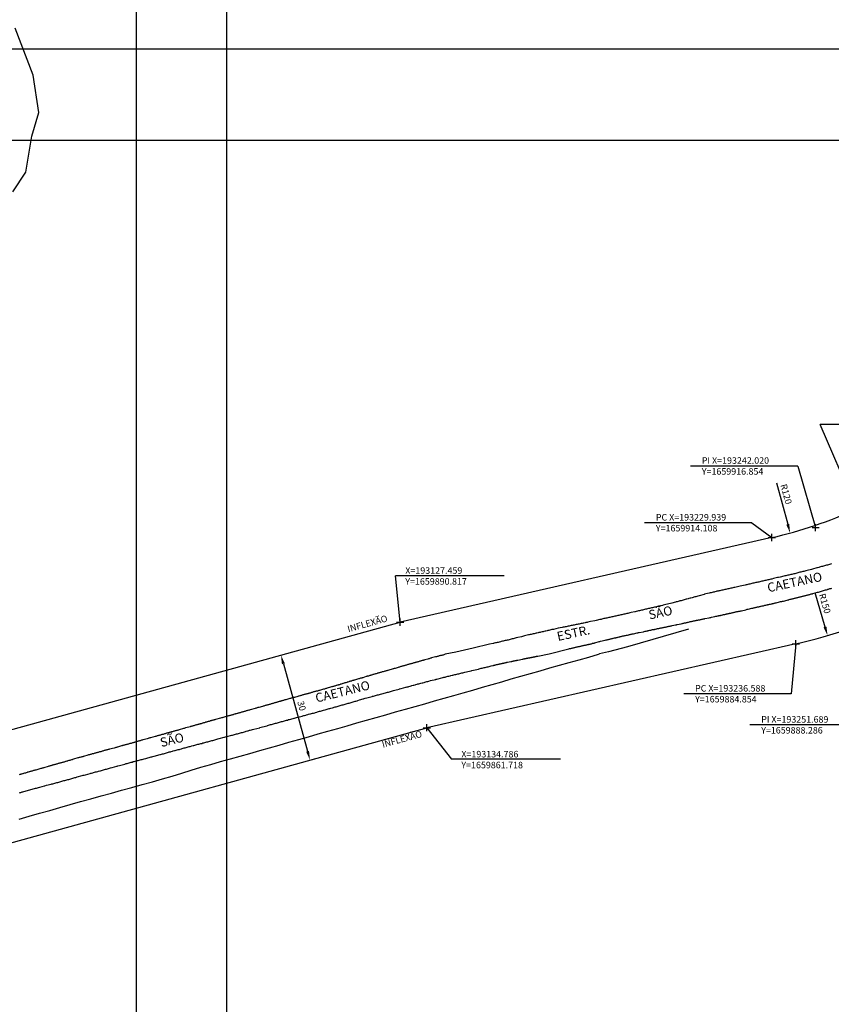
# Model space of a CAD drawing. Units: millimetres. Extents: x 191362 to 193673, y 1658552 to 1660444.
# Drawn here: x 193023 to 193246, y 1659785 to 1660057 of the extents above; entities that cross this region are included whole.
import ezdxf
from ezdxf.enums import TextEntityAlignment as Align

# ---------------------------------------------------------------- set-up
doc = ezdxf.new("R2010")
doc.units = ezdxf.units.MM
doc.header["$PDMODE"] = 2
doc.header["$PDSIZE"] = -1
for name, color, linetype in [('T-ALINH-PROJ-C', 6, 'Continuous'), ('T-PI_PC_PT', 5, 'Continuous'), ('T-TEXTP', 7, 'Continuous'), ('Textos', 1, 'Continuous'), ('V-BANHADO', 102, 'Continuous'), ('V-LOTE', 1, 'Continuous'), ('V-NOME_DOS_LOGRADOUROS', 7, 'Continuous'), ('V-QUADRA', 2, 'Continuous'), ('V-TESTADA', 5, 'Continuous')]:
    doc.layers.add(name, color=color, linetype=linetype)
doc.styles.get("Standard").update_dxf_attribs({"font": 'ARIAL.TTF', "height": 1.8})
doc.dimstyles.new('ISO-25', dxfattribs={"dimtxt": 2.5, "dimasz": 2.5, "dimexe": 1.25, "dimexo": 0.625, "dimtad": 1, "dimtxsty": 'Standard', "dimcen": 2.5, "dimadec": 0, "dimazin": 0, "dimtfac": 1, "dimtmove": 0, "dimatfit": 3, "dimfxl": 0, "dimarcsym": 0})

# ---------------------------------------------------------------- blocks, each defined once
blk = doc.blocks.new('*D91')
at = {"layer": 'DEFPOINTS', "color": 0}
for p in [(193203.35, 1660031.12), (193234.99, 1659915.37)]:
    blk.add_point(p, dxfattribs=at)
at = {"layer": 'Textos', "color": 0, "lineweight": -2}
blk.add_line((193231.21, 1659929.2), (193234.33, 1659917.78), dxfattribs=at)
at = {"layer": 'Textos', "color": 0}
blk.add_solid([(193234.73, 1659917.89), (193233.93, 1659917.67), (193234.99, 1659915.37)], dxfattribs=at)
at = {"layer": 'Textos', "color": 0, "insert": (193233.67, 1659926.05), "char_height": 1.8, "attachment_point": 5, "rotation": 285.2912}
blk.add_mtext('R120', dxfattribs=at)
blk = doc.blocks.new('*D92')
at = {"layer": 'DEFPOINTS', "color": 0}
for p in [(193203.35, 1660031.12), (193245.3, 1659887.11)]:
    blk.add_point(p, dxfattribs=at)
at = {"layer": 'Textos', "color": 0, "lineweight": -2}
blk.add_line((193241.84, 1659898.99), (193244.6, 1659889.51), dxfattribs=at)
at = {"layer": 'Textos', "color": 0}
blk.add_solid([(193245, 1659889.63), (193244.2, 1659889.39), (193245.3, 1659887.11)], dxfattribs=at)
at = {"layer": 'Textos', "color": 0, "insert": (193244.35, 1659895.88), "char_height": 1.8, "attachment_point": 5, "rotation": 286.2421}
blk.add_mtext('R150', dxfattribs=at)
blk = doc.blocks.new('*D108')
at = {"layer": 'DEFPOINTS', "color": 0}
for p in [(193094.57, 1659881.72), (193102.57, 1659852.81), (193102.57, 1659852.81)]:
    blk.add_point(p, dxfattribs=at)
at = {"layer": 'Textos', "color": 0, "lineweight": -2}
for p, q in [((193095.18, 1659881.89), (193095.78, 1659882.05)), ((193095.24, 1659879.31), (193101.91, 1659855.22)), ((193103.18, 1659852.97), (193103.78, 1659853.14))]:
    blk.add_line(p, q, dxfattribs=at)
at = {"layer": 'Textos', "color": 0}
for points in [[(193095.64, 1659879.42), (193094.84, 1659879.2), (193094.57, 1659881.72)], [(193102.31, 1659855.33), (193101.51, 1659855.1), (193102.57, 1659852.81)]]:
    blk.add_solid(points, dxfattribs=at)
at = {"layer": 'Textos', "color": 0, "insert": (193100.06, 1659867.68), "char_height": 1.8, "attachment_point": 5, "rotation": 285.4629}
blk.add_mtext('30', dxfattribs=at)

msp = doc.modelspace()

# ---------------------------------------------------------------- linework, layer by layer
at = {"layer": 'DEFPOINTS'}
for points in [[(192782.64, 1660023.718), (193079.64, 1660023.718), (193079.64, 1660443.718), (192782.64, 1660443.718)], [(193054.64, 1660023.718), (193351.64, 1660023.718), (193351.64, 1660443.718), (193054.64, 1660443.718)], [(192782.64, 1659628.718), (193079.64, 1659628.718), (193079.64, 1660048.718), (192782.64, 1660048.718)], [(193054.64, 1659628.718), (193351.64, 1659628.718), (193351.64, 1660048.718), (193054.64, 1660048.718)]]:
    msp.add_lwpolyline(points, close=True, dxfattribs=at)
at = {"layer": 'T-ALINH-PROJ-C'}
for p, q in [((193229.939, 1659914.108), (193127.459, 1659890.817)), ((192866.65, 1659818.671), (193127.459, 1659890.817)), ((193236.588, 1659884.854), (193134.786, 1659861.718)), ((192874.649, 1659789.757), (193134.786, 1659861.718))]:
    msp.add_line(p, q, dxfattribs=at)
for radius, start, end in [(120, 282.80415, 294.59259), (150, 282.80427, 294.59248)]:
    msp.add_arc((193203.345, 1660031.124), radius, start, end, dxfattribs=at)
at = {"layer": 'T-PI_PC_PT'}
for p in [(193242.02, 1659916.854), (193229.939, 1659914.108), (193127.459, 1659890.817), (193236.588, 1659884.854), (193134.786, 1659861.718)]:
    msp.add_point(p, dxfattribs=at)
at = {"layer": 'T-TEXTP'}
for p, q in [((193275.474, 1659945.291), (193243.31, 1659945.291)), ((193237.115, 1659933.834), (193207.524, 1659933.834)), ((193224.446, 1659918.191), (193194.855, 1659918.191)), ((193156.149, 1659903.612), (193126.149, 1659903.612)), ((193235.259, 1659871.045), (193205.668, 1659871.045)), ((193253.489, 1659862.478), (193223.899, 1659862.478)), ((193171.615, 1659852.996), (193141.615, 1659852.996))]:
    msp.add_line(p, q, dxfattribs=at)
at = {"layer": 'T-TEXTP', "color": 0}
for p, q in [((193253.285, 1659922.009), (193243.31, 1659945.291)), ((193237.115, 1659933.834), (193242.02, 1659916.854)), ((193224.446, 1659918.191), (193229.939, 1659914.108)), ((193127.459, 1659890.817), (193126.149, 1659903.612)), ((193236.588, 1659884.854), (193235.259, 1659871.045)), ((193134.786, 1659861.718), (193141.615, 1659852.996))]:
    msp.add_line(p, q, dxfattribs=at)
at = {"layer": 'V-BANHADO'}
msp.add_lwpolyline([(193020.59, 1660009.44), (193024.17, 1660014.88), (193025.86, 1660024.8), (193027.82, 1660031.32), (193026.27, 1660041.58), (193021.27, 1660054.51)], dxfattribs=at)
at = {"layer": 'V-LOTE'}
for points in [[(193206.99, 1659888.88), (193190.12, 1659884.04), (193184.94, 1659882.61), (193182.39, 1659882.04)], [(193022.34, 1659836.47), (193025.16, 1659837.29), (193027.98, 1659838.11), (193030.8, 1659838.93), (193033.62, 1659839.75), (193036.44, 1659840.57), (193039.28, 1659841.35), (193042.12, 1659842.13), (193044.96, 1659842.91), (193047.8, 1659843.69), (193050.64, 1659844.47), (193053.48, 1659845.25), (193056.32, 1659846.03), (193059.1, 1659846.81), (193061.86, 1659847.59), (193064.59, 1659848.39), (193067.22, 1659849.22), (193069.85, 1659850.02), (193072.5, 1659850.8), (193075.19, 1659851.58), (193077.9, 1659852.36), (193080.61, 1659853.12), (193083.32, 1659853.88), (193086.03, 1659854.64), (193088.74, 1659855.4), (193091.43, 1659856.16), (193094.1, 1659856.94), (193096.77, 1659857.7), (193099.46, 1659858.46), (193102.15, 1659859.22), (193104.84, 1659859.98), (193107.53, 1659860.74), (193110.22, 1659861.5), (193112.87, 1659862.26), (193115.52, 1659863.02), (193118.17, 1659863.78), (193120.82, 1659864.54), (193123.49, 1659865.3), (193126.18, 1659866.04), (193128.87, 1659866.78), (193131.56, 1659867.54), (193134.25, 1659868.3), (193136.9, 1659869.08), (193139.55, 1659869.86), (193142.2, 1659870.6), (193144.85, 1659871.34), (193147.5, 1659872.1), (193150.15, 1659872.86), (193152.8, 1659873.62), (193155.45, 1659874.38), (193158.1, 1659875.14), (193160.75, 1659875.9), (193163.4, 1659876.66), (193166.05, 1659877.42), (193168.72, 1659878.18), (193171.39, 1659878.94), (193174.08, 1659879.68), (193176.79, 1659880.42), (193179.46, 1659881.18), (193182.13, 1659881.94), (193182.39, 1659882.04)]]:
    msp.add_lwpolyline(points, dxfattribs=at)
at = {"layer": 'V-QUADRA'}
for points in [[(193246.4, 1659906.88), (193246.15, 1659906.82), (193245.85, 1659906.73), (193245.59, 1659906.65), (193245.29, 1659906.56), (193245.04, 1659906.5), (193244.78, 1659906.43), (193244.48, 1659906.33), (193244.23, 1659906.26), (193243.93, 1659906.18), (193243.67, 1659906.12), (193243.37, 1659906.05), (193243.12, 1659905.96), (193242.86, 1659905.9), (193242.56, 1659905.82), (193242.37, 1659905.77), (193241.2, 1659905.43), (193240.84, 1659905.33), (193239.71, 1659905.07), (193239.28, 1659904.96), (193239.03, 1659904.9), (193238.73, 1659904.81), (193238.47, 1659904.75), (193238.17, 1659904.69), (193237.92, 1659904.6), (193237.66, 1659904.54), (193237.36, 1659904.45), (193237.11, 1659904.41), (193236.81, 1659904.3), (193236.55, 1659904.26), (193236.25, 1659904.17), (193236, 1659904.13), (193235.74, 1659904.07), (193235.44, 1659903.98), (193235.19, 1659903.92), (193234.89, 1659903.86), (193234.63, 1659903.79), (193234.33, 1659903.73), (193234.08, 1659903.66), (193233.82, 1659903.6), (193233.52, 1659903.53), (193233.27, 1659903.49), (193233.25, 1659903.49), (193232.25, 1659903.24), (193231.82, 1659903.13), (193231.54, 1659903.07), (193230.37, 1659902.81), (193229.94, 1659902.7), (193229.64, 1659902.62), (193229.39, 1659902.55), (193229.09, 1659902.49), (193228.83, 1659902.45), (193228.54, 1659902.38), (193228.28, 1659902.32), (193228.02, 1659902.26), (193227.73, 1659902.17), (193227.47, 1659902.13), (193227.17, 1659902.06), (193226.92, 1659902), (193226.66, 1659901.94), (193226.36, 1659901.87), (193226.11, 1659901.81), (193225.81, 1659901.74), (193225.55, 1659901.7), (193225.25, 1659901.62), (193225, 1659901.55), (193224.74, 1659901.51), (193224.44, 1659901.42), (193224.19, 1659901.36), (193223.89, 1659901.3), (193223.63, 1659901.25), (193223.63, 1659901.25), (193223.33, 1659901.19), (193223.08, 1659901.13), (193222.82, 1659901.06), (193222.59, 1659901), (193221.67, 1659900.79), (193221.24, 1659900.7), (193221.18, 1659900.68), (193220.14, 1659900.46), (193219.75, 1659900.4), (193219.45, 1659900.32), (193219.2, 1659900.27), (193218.94, 1659900.21), (193218.64, 1659900.15), (193218.39, 1659900.08), (193218.09, 1659900.02), (193217.83, 1659899.98), (193217.53, 1659899.89), (193217.28, 1659899.85), (193217.02, 1659899.8), (193216.72, 1659899.72), (193216.47, 1659899.65), (193216.17, 1659899.59), (193215.91, 1659899.53), (193215.62, 1659899.46), (193215.36, 1659899.4), (193215.1, 1659899.36), (193214.81, 1659899.31), (193214.55, 1659899.23), (193214.25, 1659899.16), (193214, 1659899.1), (193213.74, 1659899.06), (193213.44, 1659898.99), (193213.19, 1659898.93), (193212.89, 1659898.86), (193212.69, 1659898.8), (193211.74, 1659898.57), (193211.35, 1659898.48), (193211.24, 1659898.46), (193209.94, 1659898.1), (193209.56, 1659897.97), (193209.3, 1659897.91), (193209.01, 1659897.82), (193208.75, 1659897.76), (193208.45, 1659897.67), (193208.2, 1659897.61), (193207.94, 1659897.54), (193207.64, 1659897.44), (193207.39, 1659897.39), (193207.09, 1659897.31), (193206.83, 1659897.25), (193206.53, 1659897.16), (193206.28, 1659897.1), (193206.02, 1659897.03), (193205.72, 1659896.95), (193205.47, 1659896.86), (193205.17, 1659896.78), (193204.91, 1659896.71), (193204.61, 1659896.65), (193204.36, 1659896.58), (193204.1, 1659896.52), (193203.8, 1659896.44), (193203.55, 1659896.39), (193203.4, 1659896.35), (193202.4, 1659896.07), (193201.99, 1659895.97), (193200.73, 1659895.67), (193200.31, 1659895.56), (193200.01, 1659895.5), (193199.75, 1659895.43), (193199.46, 1659895.35), (193199.2, 1659895.3), (193198.94, 1659895.22), (193198.64, 1659895.18), (193198.39, 1659895.11), (193198.09, 1659895.03), (193197.83, 1659894.96), (193197.54, 1659894.9), (193197.28, 1659894.84), (193197.02, 1659894.79), (193196.73, 1659894.71), (193196.47, 1659894.67), (193196.17, 1659894.58), (193195.92, 1659894.54), (193195.66, 1659894.47), (193195.36, 1659894.41), (193195.11, 1659894.35), (193194.81, 1659894.28), (193194.55, 1659894.22), (193194.25, 1659894.15), (193194, 1659894.09), (193193.74, 1659894.03), (193193.44, 1659893.96), (193193.19, 1659893.9), (193193.16, 1659893.9), (193192.29, 1659893.68), (193192.14, 1659893.64), (193191.14, 1659893.43), (193190.76, 1659893.34), (193190.5, 1659893.28), (193190.2, 1659893.22), (193190.2, 1659893.22), (193189.95, 1659893.17), (193189.65, 1659893.09), (193189.39, 1659893.04), (193189.09, 1659892.98), (193188.84, 1659892.92), (193188.58, 1659892.85), (193188.28, 1659892.79), (193188.03, 1659892.73), (193187.73, 1659892.66), (193187.47, 1659892.6), (193187.17, 1659892.53), (193186.92, 1659892.47), (193186.66, 1659892.43), (193186.36, 1659892.36), (193186.11, 1659892.3), (193185.81, 1659892.23), (193185.55, 1659892.19), (193185.26, 1659892.11), (193185, 1659892.06), (193184.74, 1659892), (193184.45, 1659891.94), (193184.19, 1659891.87), (193183.89, 1659891.81), (193183.64, 1659891.77), (193183.38, 1659891.7), (193183.08, 1659891.64), (193182.83, 1659891.58), (193182.53, 1659891.51), (193182.5, 1659891.51), (193181.5, 1659891.28), (193181.12, 1659891.19), (193181.1, 1659891.17), (193179.97, 1659890.98), (193179.54, 1659890.87), (193179.24, 1659890.81), (193178.99, 1659890.74), (193178.69, 1659890.7), (193178.43, 1659890.64), (193178.13, 1659890.57), (193177.88, 1659890.51), (193177.62, 1659890.47), (193177.32, 1659890.4), (193177.07, 1659890.36), (193176.77, 1659890.27), (193176.51, 1659890.23), (193176.22, 1659890.19), (193175.96, 1659890.13), (193175.7, 1659890.08), (193175.41, 1659890.02), (193175.15, 1659889.97), (193174.85, 1659889.89), (193174.6, 1659889.85), (193174.34, 1659889.8), (193174.04, 1659889.72), (193173.79, 1659889.68), (193173.49, 1659889.63), (193173.23, 1659889.55), (193172.93, 1659889.51), (193172.68, 1659889.44), (193172.42, 1659889.38), (193172.12, 1659889.32), (193172.1, 1659889.32), (193171.03, 1659889.12), (193169.73, 1659888.82), (193169.31, 1659888.74), (193169.01, 1659888.65), (193168.75, 1659888.61), (193168.46, 1659888.55), (193168.2, 1659888.48), (193167.94, 1659888.4), (193167.65, 1659888.33), (193167.39, 1659888.29), (193167.09, 1659888.23), (193166.84, 1659888.16), (193166.58, 1659888.12), (193166.28, 1659888.06), (193166.03, 1659887.99), (193165.73, 1659887.93), (193165.47, 1659887.87), (193165.17, 1659887.8), (193164.92, 1659887.74), (193164.66, 1659887.69), (193164.36, 1659887.63), (193164.11, 1659887.57), (193163.81, 1659887.48), (193163.55, 1659887.44), (193163.25, 1659887.37), (193163, 1659887.31), (193162.85, 1659887.27), (193162.1, 1659887.1), (193161.72, 1659887.01), (193161.46, 1659886.93), (193161.16, 1659886.84), (193160.93, 1659886.78), (193159.88, 1659886.54), (193159.46, 1659886.44), (193159.16, 1659886.35), (193158.9, 1659886.31), (193158.61, 1659886.25), (193158.35, 1659886.18), (193158.35, 1659886.18), (193158.05, 1659886.09), (193157.8, 1659886.03), (193157.54, 1659885.97), (193157.24, 1659885.88), (193156.99, 1659885.84), (193156.69, 1659885.75), (193156.43, 1659885.71), (193156.13, 1659885.63), (193155.88, 1659885.58), (193155.62, 1659885.52), (193155.32, 1659885.43), (193155.07, 1659885.37), (193154.77, 1659885.33), (193154.51, 1659885.24), (193154.21, 1659885.2), (193153.96, 1659885.11), (193153.7, 1659885.07), (193153.4, 1659884.99), (193153.15, 1659884.92), (193153.08, 1659884.9), (193152.08, 1659884.73), (193147.54, 1659883.6), (193142.83, 1659882.57), (193139.84, 1659882.01), (193139.52, 1659881.82), (193139.48, 1659881.78), (193139.31, 1659881.74), (193139.14, 1659881.7), (193138.97, 1659881.65), (193138.88, 1659881.63), (193138.76, 1659881.61), (193138.59, 1659881.57), (193138.41, 1659881.52), (193138.2, 1659881.48), (193138.03, 1659881.4), (193137.86, 1659881.35), (193137.69, 1659881.33), (193137.48, 1659881.27), (193137.22, 1659881.21), (193136.13, 1659880.95), (193135.98, 1659880.89), (193135.83, 1659880.84), (193135.64, 1659880.76), (193135.47, 1659880.71), (193135.3, 1659880.67), (193135.09, 1659880.63), (193134.25, 1659880.42), (193134.23, 1659880.4), (193134.06, 1659880.33), (193133.89, 1659880.29), (193133.83, 1659880.27), (193133.68, 1659880.25), (193133.51, 1659880.2), (193133.34, 1659880.14), (193133.21, 1659880.12), (193133.04, 1659880.05), (193132.87, 1659880.03), (193132.7, 1659879.97), (193132.53, 1659879.9), (193132.32, 1659879.86), (193132.15, 1659879.82), (193131.97, 1659879.76), (193131.76, 1659879.71), (193131.59, 1659879.65), (193131.48, 1659879.63), (193131.42, 1659879.61), (193131.25, 1659879.56), (193131.04, 1659879.48), (193130.87, 1659879.43), (193130.69, 1659879.39), (193130.48, 1659879.35), (193130.31, 1659879.29), (193130.14, 1659879.24), (193129.97, 1659879.22), (193129.76, 1659879.14), (193129.59, 1659879.09), (193129.42, 1659879.05), (193129.2, 1659878.99), (193129.09, 1659878.94), (193129.03, 1659878.92), (193128.86, 1659878.88), (193128.71, 1659878.88), (193128.52, 1659878.8), (193128.35, 1659878.75), (193128.18, 1659878.71), (193127.97, 1659878.65), (193127.79, 1659878.62), (193127.62, 1659878.54), (193127.45, 1659878.47), (193127.24, 1659878.43), (193127.11, 1659878.39), (193126.92, 1659878.35), (193126.02, 1659878.07), (193125.96, 1659878.05), (193125.79, 1659878), (193125.79, 1659878), (193125.62, 1659877.96), (193125.49, 1659877.94), (193125.28, 1659877.88), (193124.32, 1659877.58), (193124.3, 1659877.58), (193124.08, 1659877.52), (193123.91, 1659877.47), (193123.74, 1659877.43), (193123.57, 1659877.37), (193123.36, 1659877.32), (193123.19, 1659877.28), (193123.02, 1659877.22), (193122.8, 1659877.15), (193122.63, 1659877.11), (193122.46, 1659877.07), (193122.29, 1659877.02), (193122.08, 1659876.96), (193121.91, 1659876.9), (193121.74, 1659876.85), (193121.59, 1659876.81), (193121.4, 1659876.75), (193121.23, 1659876.71), (193121.06, 1659876.64), (193120.84, 1659876.6), (193120.67, 1659876.55), (193120.5, 1659876.51), (193120.33, 1659876.45), (193120.12, 1659876.38), (193119.95, 1659876.34), (193119.78, 1659876.28), (193119.56, 1659876.21), (193119.39, 1659876.17), (193119.22, 1659876.13), (193119.07, 1659876.09), (193118.88, 1659876.02), (193118.71, 1659875.96), (193118.54, 1659875.91), (193118.33, 1659875.87), (193118.22, 1659875.85), (193118.05, 1659875.79), (193117.11, 1659875.49), (193117, 1659875.47), (193116.83, 1659875.4), (193116.66, 1659875.36), (193116.49, 1659875.32), (193116.28, 1659875.23), (193116.11, 1659875.21), (193115.92, 1659875.15), (193114.89, 1659874.83), (193114.7, 1659874.79), (193114.53, 1659874.72), (193114.32, 1659874.68), (193114.15, 1659874.64), (193113.98, 1659874.57), (193113.76, 1659874.51), (193113.59, 1659874.46), (193113.42, 1659874.4), (193113.25, 1659874.34), (193113.04, 1659874.29), (193112.87, 1659874.25), (193112.7, 1659874.21), (193112.48, 1659874.12), (193112.31, 1659874.08), (193112.14, 1659874.04), (193111.97, 1659873.95), (193111.76, 1659873.91), (193111.59, 1659873.87), (193111.42, 1659873.78), (193111.2, 1659873.74), (193111.03, 1659873.7), (193110.86, 1659873.63), (193110.69, 1659873.57), (193110.48, 1659873.53), (193110.31, 1659873.48), (193110.14, 1659873.42), (193109.92, 1659873.36), (193109.75, 1659873.31), (193109.58, 1659873.27), (193109.41, 1659873.19), (193109.2, 1659873.14), (193109.03, 1659873.1), (193108.86, 1659873.06), (193108.71, 1659873.01), (193108.52, 1659872.93), (193108.26, 1659872.89), (193107.34, 1659872.57), (193107.28, 1659872.57), (193107.11, 1659872.53), (193106.94, 1659872.5), (193106.73, 1659872.42), (193106.55, 1659872.37), (193106.44, 1659872.35), (193106.3, 1659872.29), (193105.21, 1659871.97), (193105.06, 1659871.95), (193104.85, 1659871.91), (193104.64, 1659871.82), (193104.46, 1659871.8), (193104.29, 1659871.74), (193104.08, 1659871.69), (193104.08, 1659871.69), (193103.91, 1659871.65), (193103.74, 1659871.61), (193103.57, 1659871.56), (193103.36, 1659871.48), (193103.19, 1659871.44), (193103.01, 1659871.39), (193102.8, 1659871.35), (193102.63, 1659871.27), (193102.46, 1659871.22), (193102.29, 1659871.18), (193102.08, 1659871.14), (193101.99, 1659871.07), (193101.91, 1659871.05), (193101.73, 1659871.03), (193101.52, 1659870.99), (193101.35, 1659870.95), (193101.18, 1659870.88), (193101.05, 1659870.88), (193101.01, 1659870.84), (193100.8, 1659870.8), (193100.63, 1659870.75), (193100.46, 1659870.69), (193100.24, 1659870.63), (193100.07, 1659870.58), (193099.9, 1659870.54), (193099.73, 1659870.5), (193099.52, 1659870.44), (193099.41, 1659870.42), (193099.26, 1659870.35), (193098.26, 1659870.07), (193098.07, 1659870.03), (193097.9, 1659869.99), (193097.68, 1659869.9), (193097.51, 1659869.86), (193097.34, 1659869.82), (193097.23, 1659869.8), (193097.04, 1659869.73), (193095.87, 1659869.41), (193095.85, 1659869.41), (193095.64, 1659869.35), (193095.47, 1659869.3), (193095.29, 1659869.24), (193095.08, 1659869.18), (193094.91, 1659869.13), (193094.74, 1659869.09), (193094.59, 1659869.05), (193094.5, 1659869.03), (193094.4, 1659868.99), (193094.33, 1659868.92), (193094.23, 1659868.92), (193094.06, 1659868.9), (193093.84, 1659868.83), (193093.67, 1659868.77), (193093.5, 1659868.73), (193093.33, 1659868.69), (193093.12, 1659868.62), (193092.93, 1659868.58), (193092.78, 1659868.52), (193092.57, 1659868.45), (193092.39, 1659868.41), (193092.22, 1659868.37), (193092.05, 1659868.32), (193091.84, 1659868.26), (193091.67, 1659868.2), (193091.5, 1659868.15), (193091.29, 1659868.11), (193091.11, 1659868.05), (193090.94, 1659868.02), (193090.77, 1659867.96), (193090.56, 1659867.9), (193090.39, 1659867.85), (193090.22, 1659867.79), (193090.05, 1659867.75), (193089.84, 1659867.68), (193089.64, 1659867.66), (193089.45, 1659867.58), (193088.49, 1659867.3), (193088.39, 1659867.28), (193088.21, 1659867.24), (193088, 1659867.17), (193087.83, 1659867.11), (193087.66, 1659867.07), (193087.45, 1659867.02), (193086.06, 1659866.6), (193085.87, 1659866.57), (193085.7, 1659866.53), (193085.48, 1659866.47), (193085.31, 1659866.43), (193085.14, 1659866.36), (193084.97, 1659866.32), (193084.76, 1659866.28), (193084.59, 1659866.21), (193084.42, 1659866.19), (193084.21, 1659866.11), (193084.03, 1659866.06), (193083.86, 1659866.02), (193083.69, 1659865.98), (193083.48, 1659865.91), (193083.31, 1659865.85), (193083.14, 1659865.81), (193083.14, 1659865.81), (193082.99, 1659865.76), (193082.8, 1659865.7), (193082.63, 1659865.66), (193082.46, 1659865.62), (193082.24, 1659865.55), (193082.07, 1659865.51), (193081.9, 1659865.47), (193081.73, 1659865.42), (193081.52, 1659865.36), (193081.35, 1659865.29), (193081.18, 1659865.25), (193081.03, 1659865.21), (193080.84, 1659865.15), (193080.67, 1659865.1), (193080.49, 1659865.06), (193080.28, 1659865), (193080.11, 1659864.98), (193079.94, 1659864.93), (193079.77, 1659864.87), (193078.6, 1659864.51), (193078.53, 1659864.51), (193078.32, 1659864.44), (193078.15, 1659864.42), (193077.94, 1659864.34), (193076.55, 1659863.96), (193076.36, 1659863.91), (193076.19, 1659863.87), (193076.02, 1659863.8), (193075.8, 1659863.76), (193075.63, 1659863.7), (193075.46, 1659863.65), (193075.29, 1659863.63), (193075.08, 1659863.57), (193074.91, 1659863.53), (193074.74, 1659863.46), (193074.52, 1659863.42), (193074.35, 1659863.33), (193074.18, 1659863.29), (193074.01, 1659863.25), (193073.8, 1659863.2), (193073.63, 1659863.12), (193073.46, 1659863.08), (193073.24, 1659863.03), (193073.07, 1659862.97), (193072.9, 1659862.93), (193072.73, 1659862.86), (193072.52, 1659862.82), (193072.33, 1659862.78), (193072.18, 1659862.72), (193071.96, 1659862.65), (193071.79, 1659862.61), (193071.62, 1659862.57), (193071.45, 1659862.52), (193071.24, 1659862.48), (193071.07, 1659862.42), (193070.9, 1659862.37), (193070.69, 1659862.31), (193070.51, 1659862.27), (193070.34, 1659862.2), (193070.17, 1659862.16), (193069.96, 1659862.1), (193069.79, 1659862.05), (193069.64, 1659862.03), (193069.49, 1659861.99), (193068.32, 1659861.65), (193068.25, 1659861.63), (193068.04, 1659861.56), (193067.87, 1659861.52), (193067.65, 1659861.48), (193066.53, 1659861.14), (193066.51, 1659861.12), (193066.33, 1659861.07), (193066.12, 1659861.03), (193065.95, 1659860.97), (193065.78, 1659860.92), (193065.61, 1659860.86), (193065.4, 1659860.82), (193065.23, 1659860.77), (193065.06, 1659860.73), (193064.84, 1659860.67), (193064.67, 1659860.6), (193064.5, 1659860.56), (193064.39, 1659860.54), (193064.33, 1659860.52), (193064.12, 1659860.45), (193063.95, 1659860.39), (193063.78, 1659860.35), (193063.56, 1659860.28), (193063.39, 1659860.26), (193063.22, 1659860.18), (193063.05, 1659860.16), (193062.84, 1659860.09), (193062.67, 1659860.05), (193062.5, 1659860.01), (193062.28, 1659859.92), (193062.11, 1659859.88), (193061.94, 1659859.84), (193061.73, 1659859.79), (193061.52, 1659859.71), (193061.34, 1659859.66), (193061.34, 1659859.66), (193061.17, 1659859.62), (193061.02, 1659859.6), (193060.96, 1659859.58), (193060.79, 1659859.52), (193060.62, 1659859.47), (193060.45, 1659859.43), (193060.24, 1659859.37), (193060.06, 1659859.32), (193059.85, 1659859.26), (193058.63, 1659858.92), (193058.44, 1659858.88), (193058.27, 1659858.81), (193058.1, 1659858.79), (193057.95, 1659858.75), (193057.72, 1659858.66), (193056.54, 1659858.33), (193056.48, 1659858.32), (193056.31, 1659858.28), (193056.14, 1659858.24), (193055.97, 1659858.17), (193055.76, 1659858.13), (193055.59, 1659858.07), (193055.42, 1659858.02), (193055.2, 1659857.96), (193055.03, 1659857.92), (193054.86, 1659857.87), (193054.69, 1659857.83), (193054.48, 1659857.75), (193054.31, 1659857.7), (193054.14, 1659857.66), (193053.99, 1659857.62), (193053.8, 1659857.56), (193053.62, 1659857.51), (193053.45, 1659857.45), (193053.24, 1659857.4), (193053.07, 1659857.36), (193052.9, 1659857.32), (193052.73, 1659857.28), (193052.52, 1659857.21), (193052.35, 1659857.17), (193052.17, 1659857.11), (193051.96, 1659857.06), (193051.79, 1659857.02), (193051.62, 1659856.96), (193051.45, 1659856.92), (193051.24, 1659856.85), (193051.07, 1659856.81), (193050.9, 1659856.76), (193050.78, 1659856.74), (193050.6, 1659856.68), (193049.46, 1659856.34), (193049.36, 1659856.32), (193049.19, 1659856.28), (193049, 1659856.21), (193048.81, 1659856.15), (193048.55, 1659856.1), (193047.25, 1659855.77), (193047.1, 1659855.72), (193046.93, 1659855.68), (193046.72, 1659855.64), (193046.54, 1659855.59), (193046.37, 1659855.53), (193046.22, 1659855.51), (193046.16, 1659855.49), (193045.99, 1659855.44), (193045.82, 1659855.38), (193045.65, 1659855.34), (193045.44, 1659855.27), (193045.27, 1659855.23), (193045.09, 1659855.19), (193044.88, 1659855.1), (193044.71, 1659855.06), (193044.54, 1659855.02), (193044.37, 1659854.97), (193044.16, 1659854.91), (193043.99, 1659854.85), (193043.81, 1659854.8), (193043.6, 1659854.76), (193043.43, 1659854.7), (193043.26, 1659854.67), (193043.09, 1659854.61), (193042.88, 1659854.55), (193042.71, 1659854.5), (193042.54, 1659854.46), (193042.32, 1659854.42), (193042.15, 1659854.36), (193041.98, 1659854.31), (193041.81, 1659854.27), (193041.6, 1659854.21), (193041.46, 1659854.19), (193041.3, 1659854.12), (193040.08, 1659853.76), (193040.06, 1659853.76), (193039.89, 1659853.72), (193039.68, 1659853.65), (193039.51, 1659853.61), (193039.34, 1659853.57), (193039.12, 1659853.48), (193038.95, 1659853.46), (193038.76, 1659853.42), (193038.76, 1659853.42), (193038.57, 1659853.36), (193037.35, 1659852.99), (193037.33, 1659852.99), (193037.12, 1659852.93), (193036.95, 1659852.88), (193036.78, 1659852.84), (193036.56, 1659852.76), (193036.39, 1659852.71), (193036.22, 1659852.67), (193036.05, 1659852.63), (193035.84, 1659852.58), (193035.67, 1659852.5), (193035.5, 1659852.46), (193035.28, 1659852.39), (193035.11, 1659852.35), (193034.94, 1659852.29), (193034.77, 1659852.24), (193034.56, 1659852.2), (193034.39, 1659852.16), (193034.22, 1659852.12), (193034.07, 1659852.07), (193033.88, 1659851.99), (193033.71, 1659851.95), (193033.54, 1659851.9), (193033.32, 1659851.86), (193033.15, 1659851.82), (193032.98, 1659851.73), (193032.77, 1659851.69), (193032.56, 1659851.65), (193032.38, 1659851.58), (193032.21, 1659851.52), (193032, 1659851.48), (193031.83, 1659851.43), (193031.66, 1659851.39), (193031.49, 1659851.35), (193031.38, 1659851.31), (193031.28, 1659851.26), (193031.11, 1659851.22), (193030.93, 1659851.18), (193030.72, 1659851.13), (193030.57, 1659851.09), (193030.36, 1659851.01), (193029.21, 1659850.67), (193029.1, 1659850.65), (193028.93, 1659850.6), (193028.72, 1659850.54), (193028.54, 1659850.5), (193028.35, 1659850.45), (193026.99, 1659850.03), (193026.88, 1659850.01), (193026.71, 1659849.98), (193026.54, 1659849.94), (193026.37, 1659849.88), (193026.16, 1659849.81), (193025.99, 1659849.77), (193025.82, 1659849.73), (193025.6, 1659849.64), (193025.43, 1659849.6), (193025.26, 1659849.56), (193025.09, 1659849.51), (193024.88, 1659849.45), (193024.71, 1659849.41), (193024.54, 1659849.34), (193024.32, 1659849.3), (193024.15, 1659849.22), (193023.98, 1659849.17), (193023.81, 1659849.13), (193023.6, 1659849.09), (193023.43, 1659849.02), (193023.26, 1659848.96), (193023.04, 1659848.92), (193022.87, 1659848.87), (193022.7, 1659848.83), (193022.53, 1659848.79), (193022.42, 1659848.75)], [(193022.49, 1659843.78), (193022.66, 1659843.82), (193022.83, 1659843.88), (193023, 1659843.93), (193023.21, 1659843.99), (193023.42, 1659844.01), (193026.86, 1659845.02), (193026.88, 1659845.02), (193027.18, 1659845.08), (193027.44, 1659845.14), (193027.69, 1659845.21), (193028.12, 1659845.31), (193029.38, 1659845.7), (193029.44, 1659845.7), (193029.87, 1659845.83), (193031.17, 1659846.17), (193031.4, 1659846.21), (193031.7, 1659846.27), (193031.96, 1659846.34), (193032.21, 1659846.42), (193032.51, 1659846.49), (193032.77, 1659846.57), (193033.07, 1659846.64), (193033.32, 1659846.7), (193033.62, 1659846.81), (193033.88, 1659846.87), (193034.13, 1659846.95), (193034.43, 1659847.04), (193034.69, 1659847.11), (193034.99, 1659847.17), (193035.24, 1659847.25), (193035.54, 1659847.34), (193035.8, 1659847.4), (193036.05, 1659847.47), (193036.35, 1659847.55), (193036.61, 1659847.64), (193036.91, 1659847.72), (193037.16, 1659847.79), (193037.46, 1659847.87), (193037.72, 1659847.94), (193037.97, 1659848.02), (193038.4, 1659848.15), (193039.74, 1659848.52), (193039.76, 1659848.52), (193040.06, 1659848.6), (193040.32, 1659848.64), (193040.7, 1659848.75), (193041.96, 1659849.09), (193042.11, 1659849.13), (193042.36, 1659849.2), (193042.66, 1659849.28), (193042.92, 1659849.34), (193043.18, 1659849.43), (193043.47, 1659849.51), (193043.73, 1659849.58), (193044.03, 1659849.66), (193044.28, 1659849.73), (193044.58, 1659849.81), (193044.84, 1659849.86), (193045.09, 1659849.94), (193045.39, 1659850.01), (193045.65, 1659850.09), (193045.95, 1659850.18), (193046.2, 1659850.26), (193046.5, 1659850.32), (193046.76, 1659850.39), (193047.01, 1659850.48), (193047.31, 1659850.56), (193047.57, 1659850.62), (193047.99, 1659850.75), (193049.34, 1659851.14), (193049.36, 1659851.14), (193049.62, 1659851.18), (193050.04, 1659851.29), (193051.47, 1659851.67), (193051.66, 1659851.71), (193051.92, 1659851.8), (193052.17, 1659851.86), (193052.47, 1659851.97), (193052.73, 1659852.01), (193053.03, 1659852.1), (193053.28, 1659852.18), (193053.58, 1659852.24), (193053.84, 1659852.35), (193054.09, 1659852.39), (193054.39, 1659852.46), (193054.65, 1659852.54), (193054.95, 1659852.63), (193055.2, 1659852.69), (193055.5, 1659852.76), (193055.76, 1659852.84), (193055.76, 1659852.84), (193056.01, 1659852.91), (193056.31, 1659852.97), (193056.57, 1659853.05), (193056.87, 1659853.14), (193057.29, 1659853.25), (193058.81, 1659853.68), (193058.96, 1659853.72), (193059.21, 1659853.76), (193059.64, 1659853.89), (193061.28, 1659854.32), (193061.34, 1659854.34), (193061.6, 1659854.4), (193061.86, 1659854.46), (193062.15, 1659854.55), (193062.41, 1659854.63), (193062.71, 1659854.72), (193062.97, 1659854.76), (193063.26, 1659854.85), (193063.52, 1659854.93), (193063.78, 1659855.02), (193064.07, 1659855.08), (193064.33, 1659855.14), (193064.63, 1659855.23), (193064.88, 1659855.31), (193065.18, 1659855.38), (193065.44, 1659855.44), (193065.69, 1659855.51), (193065.99, 1659855.59), (193066.25, 1659855.66), (193066.55, 1659855.74), (193066.8, 1659855.81), (193067.1, 1659855.89), (193067.36, 1659855.95), (193067.61, 1659856.04), (193067.91, 1659856.12), (193068.17, 1659856.19), (193068.47, 1659856.25), (193068.72, 1659856.34), (193069.02, 1659856.42), (193069.28, 1659856.49), (193069.53, 1659856.53), (193069.96, 1659856.68), (193070.36, 1659856.79), (193070.56, 1659856.83), (193070.81, 1659856.89), (193071.11, 1659856.98), (193071.37, 1659857.06), (193071.67, 1659857.13), (193071.92, 1659857.19), (193072.22, 1659857.28), (193072.48, 1659857.34), (193072.73, 1659857.4), (193073.03, 1659857.51), (193073.29, 1659857.58), (193073.59, 1659857.66), (193073.84, 1659857.73), (193074.14, 1659857.79), (193074.4, 1659857.85), (193074.65, 1659857.92), (193074.95, 1659858), (193075.21, 1659858.09), (193075.5, 1659858.17), (193075.76, 1659858.21), (193076.02, 1659858.3), (193076.31, 1659858.39), (193076.57, 1659858.43), (193076.87, 1659858.51), (193077.13, 1659858.6), (193077.55, 1659858.71), (193078.94, 1659859.09), (193078.96, 1659859.09), (193079.26, 1659859.18), (193079.68, 1659859.28), (193081.03, 1659859.65), (193081.22, 1659859.69), (193081.48, 1659859.75), (193081.73, 1659859.82), (193082.03, 1659859.92), (193082.29, 1659859.99), (193082.58, 1659860.05), (193082.84, 1659860.13), (193083.14, 1659860.2), (193083.4, 1659860.26), (193083.65, 1659860.35), (193083.95, 1659860.43), (193084.21, 1659860.52), (193084.5, 1659860.58), (193084.76, 1659860.65), (193085.02, 1659860.73), (193085.31, 1659860.82), (193085.57, 1659860.88), (193085.87, 1659860.99), (193086.12, 1659861.03), (193086.42, 1659861.12), (193086.68, 1659861.18), (193087.11, 1659861.29), (193088.7, 1659861.71), (193088.77, 1659861.73), (193089.07, 1659861.82), (193089.49, 1659861.95), (193089.49, 1659861.95), (193090.75, 1659862.27), (193090.9, 1659862.31), (193091.16, 1659862.39), (193091.41, 1659862.48), (193091.71, 1659862.57), (193091.97, 1659862.63), (193092.27, 1659862.72), (193092.52, 1659862.78), (193092.82, 1659862.86), (193093.08, 1659862.95), (193093.33, 1659862.99), (193093.63, 1659863.08), (193093.89, 1659863.16), (193094.19, 1659863.25), (193094.44, 1659863.29), (193094.74, 1659863.38), (193095, 1659863.46), (193095.25, 1659863.5), (193095.55, 1659863.59), (193095.81, 1659863.67), (193096.11, 1659863.76), (193096.36, 1659863.82), (193096.66, 1659863.93), (193096.92, 1659863.97), (193097.3, 1659864.08), (193098.21, 1659864.34), (193098.32, 1659864.36), (193098.62, 1659864.44), (193098.88, 1659864.48), (193099.26, 1659864.61), (193100.43, 1659864.91), (193100.58, 1659864.95), (193100.84, 1659865.04), (193101.1, 1659865.1), (193101.39, 1659865.19), (193101.65, 1659865.25), (193101.95, 1659865.34), (193102.2, 1659865.42), (193102.5, 1659865.51), (193102.76, 1659865.55), (193103.01, 1659865.64), (193103.31, 1659865.72), (193103.57, 1659865.76), (193103.87, 1659865.85), (193104.12, 1659865.93), (193104.42, 1659866.02), (193104.68, 1659866.09), (193104.93, 1659866.15), (193105.23, 1659866.23), (193105.49, 1659866.3), (193105.79, 1659866.38), (193106.04, 1659866.45), (193106.34, 1659866.53), (193106.77, 1659866.66), (193107.9, 1659866.96), (193108.05, 1659867), (193108.35, 1659867.09), (193108.77, 1659867.21), (193109.56, 1659867.43), (193109.8, 1659867.49), (193110.05, 1659867.56), (193110.35, 1659867.64), (193110.61, 1659867.73), (193110.9, 1659867.81), (193111.16, 1659867.9), (193111.46, 1659867.98), (193111.72, 1659868.05), (193111.97, 1659868.11), (193112.27, 1659868.2), (193112.53, 1659868.28), (193112.82, 1659868.37), (193113.08, 1659868.45), (193113.34, 1659868.49), (193113.63, 1659868.6), (193113.89, 1659868.66), (193114.19, 1659868.75), (193114.44, 1659868.83), (193114.74, 1659868.92), (193115, 1659868.99), (193115.26, 1659869.05), (193115.55, 1659869.13), (193115.81, 1659869.22), (193116.24, 1659869.35), (193117.28, 1659869.67), (193117.3, 1659869.67), (193117.56, 1659869.73), (193117.81, 1659869.82), (193118.24, 1659869.9), (193119.71, 1659870.33), (193119.86, 1659870.37), (193120.12, 1659870.44), (193120.37, 1659870.52), (193120.67, 1659870.59), (193120.93, 1659870.65), (193121.23, 1659870.73), (193121.48, 1659870.8), (193121.78, 1659870.88), (193122.04, 1659870.95), (193122.42, 1659871.05), (193123.38, 1659871.33), (193123.38, 1659871.33), (193123.4, 1659871.33), (193123.7, 1659871.42), (193123.96, 1659871.48), (193124.21, 1659871.54), (193124.51, 1659871.61), (193124.77, 1659871.69), (193125.07, 1659871.78), (193125.32, 1659871.86), (193125.58, 1659871.93), (193126, 1659872.03), (193127.13, 1659872.36), (193127.28, 1659872.4), (193127.71, 1659872.53), (193129.01, 1659872.87), (193129.07, 1659872.87), (193129.33, 1659872.93), (193129.63, 1659873.01), (193129.88, 1659873.1), (193130.18, 1659873.19), (193130.44, 1659873.25), (193130.69, 1659873.31), (193130.99, 1659873.4), (193131.25, 1659873.46), (193131.55, 1659873.55), (193131.8, 1659873.61), (193132.1, 1659873.7), (193132.36, 1659873.76), (193132.61, 1659873.83), (193132.91, 1659873.91), (193133.17, 1659873.98), (193133.47, 1659874.06), (193133.72, 1659874.12), (193134.02, 1659874.19), (193134.28, 1659874.27), (193134.53, 1659874.34), (193134.83, 1659874.4), (193135.09, 1659874.49), (193135.39, 1659874.55), (193135.81, 1659874.68), (193137.28, 1659875.04), (193137.31, 1659875.06), (193137.56, 1659875.1), (193137.95, 1659875.21), (193139.25, 1659875.56), (193139.27, 1659875.55), (193139.52, 1659875.62), (193139.82, 1659875.68), (193140.08, 1659875.74), (193140.33, 1659875.79), (193140.63, 1659875.87), (193140.89, 1659875.94), (193141.19, 1659876), (193141.44, 1659876.09), (193141.74, 1659876.15), (193142, 1659876.21), (193142.25, 1659876.28), (193142.55, 1659876.34), (193142.81, 1659876.41), (193143.11, 1659876.47), (193143.36, 1659876.55), (193143.66, 1659876.6), (193143.92, 1659876.68), (193144.17, 1659876.73), (193144.47, 1659876.81), (193144.73, 1659876.85), (193145.03, 1659876.94), (193145.28, 1659877), (193145.71, 1659877.11), (193146.92, 1659877.41), (193146.99, 1659877.43), (193147.24, 1659877.47), (193147.67, 1659877.58), (193149.01, 1659877.88), (193149.25, 1659877.94), (193149.55, 1659878), (193149.8, 1659878.09), (193150.1, 1659878.16), (193150.36, 1659878.22), (193150.61, 1659878.26), (193150.91, 1659878.35), (193151.17, 1659878.39), (193151.47, 1659878.47), (193151.72, 1659878.52), (193152.02, 1659878.6), (193152.28, 1659878.67), (193152.53, 1659878.73), (193153.04, 1659878.84), (193153.12, 1659878.86), (193153.19, 1659878.88), (193153.3, 1659878.92), (193153.39, 1659878.97), (193153.47, 1659878.97), (193153.56, 1659878.99), (193153.64, 1659879.01), (193153.73, 1659879.03), (193153.85, 1659879.05), (193153.98, 1659879.09), (193154.07, 1659879.09), (193154.15, 1659879.14), (193154.24, 1659879.14), (193154.24, 1659879.14), (193154.32, 1659879.16), (193154.43, 1659879.18), (193154.54, 1659879.22), (193154.66, 1659879.24), (193154.75, 1659879.26), (193154.84, 1659879.29), (193154.92, 1659879.31), (193155.05, 1659879.33), (193155.15, 1659879.35), (193155.26, 1659879.39), (193155.35, 1659879.39), (193155.43, 1659879.41), (193155.52, 1659879.43), (193155.58, 1659879.43), (193155.69, 1659879.48), (193155.82, 1659879.48), (193155.94, 1659879.52), (193156.03, 1659879.54), (193156.11, 1659879.56), (193156.2, 1659879.56), (193156.29, 1659879.61), (193156.41, 1659879.63), (193156.54, 1659879.65), (193156.63, 1659879.67), (193156.71, 1659879.69), (193156.8, 1659879.69), (193156.88, 1659879.73), (193157.01, 1659879.76), (193157.93, 1659879.95), (193157.95, 1659879.97), (193158.03, 1659879.97), (193158.12, 1659879.99), (193158.2, 1659879.99), (193158.33, 1659880.03), (193158.46, 1659880.05), (193158.55, 1659880.07), (193158.61, 1659880.07), (193158.67, 1659880.12), (193158.76, 1659880.12), (193158.89, 1659880.16), (193159.02, 1659880.16), (193159.14, 1659880.2), (193159.23, 1659880.2), (193159.31, 1659880.25), (193159.4, 1659880.25), (193159.48, 1659880.27), (193159.57, 1659880.27), (193159.65, 1659880.33), (193159.76, 1659880.33), (193159.87, 1659880.35), (193161.17, 1659880.59), (193161.19, 1659880.61), (193161.28, 1659880.63), (193161.36, 1659880.65), (193161.45, 1659880.67), (193161.57, 1659880.69), (193161.7, 1659880.71), (193161.79, 1659880.74), (193161.87, 1659880.76), (193161.96, 1659880.76), (193162.04, 1659880.8), (193162.15, 1659880.8), (193162.26, 1659880.84), (193162.38, 1659880.84), (193162.47, 1659880.89), (193162.56, 1659880.89), (193162.64, 1659880.91), (193162.73, 1659880.93), (193162.85, 1659880.95), (193162.98, 1659880.97), (193163.04, 1659880.97), (193163.11, 1659881.01), (193163.19, 1659881.01), (193163.28, 1659881.04), (193163.37, 1659881.06), (193163.49, 1659881.08), (193163.62, 1659881.1), (193163.68, 1659881.1), (193163.75, 1659881.14), (193163.83, 1659881.14), (193163.92, 1659881.14), (193164.01, 1659881.18), (193164.13, 1659881.18), (193164.17, 1659881.23), (193164.26, 1659881.23), (193164.35, 1659881.23), (193164.37, 1659881.27), (193164.43, 1659881.27), (193164.52, 1659881.27), (193164.58, 1659881.27), (193164.69, 1659881.31), (193164.82, 1659881.33), (193164.94, 1659881.35), (193164.96, 1659881.4), (193165.03, 1659881.4), (193165.11, 1659881.4), (193165.2, 1659881.4), (193165.33, 1659881.44), (193165.45, 1659881.45), (193168.53, 1659882.03), (193173.96, 1659883.45), (193174.17, 1659883.52), (193174.34, 1659883.56), (193174.51, 1659883.58), (193174.68, 1659883.62), (193174.89, 1659883.66), (193175.06, 1659883.73), (193175.24, 1659883.75), (193175.45, 1659883.81), (193175.62, 1659883.86), (193175.79, 1659883.88), (193175.96, 1659883.92), (193176.17, 1659883.96), (193176.34, 1659884.01), (193176.51, 1659884.05), (193176.58, 1659884.05), (193176.6, 1659884.09), (193176.69, 1659884.09), (193176.9, 1659884.13), (193177.07, 1659884.18), (193177.24, 1659884.22), (193177.45, 1659884.26), (193177.62, 1659884.3), (193177.79, 1659884.35), (193177.96, 1659884.39), (193178.18, 1659884.43), (193178.35, 1659884.47), (193178.52, 1659884.5), (193178.73, 1659884.56), (193178.9, 1659884.58), (193179.07, 1659884.62), (193179.24, 1659884.64), (193179.3, 1659884.67), (193179.37, 1659884.69), (193179.46, 1659884.71), (193179.63, 1659884.75), (193179.8, 1659884.77), (193180.01, 1659884.84), (193180.18, 1659884.86), (193180.35, 1659884.92), (193180.52, 1659884.97), (193180.74, 1659885.01), (193180.91, 1659885.05), (193181.08, 1659885.09), (193181.14, 1659885.12), (193182.31, 1659885.43), (193182.55, 1659885.5), (193182.7, 1659885.52), (193182.72, 1659885.52), (193184.02, 1659885.84), (193184.28, 1659885.92), (193184.49, 1659885.97), (193184.7, 1659886.01), (193184.87, 1659886.05), (193185.04, 1659886.09), (193185.26, 1659886.14), (193185.43, 1659886.18), (193185.6, 1659886.22), (193185.81, 1659886.27), (193185.98, 1659886.31), (193186.15, 1659886.35), (193186.32, 1659886.39), (193186.54, 1659886.44), (193186.71, 1659886.48), (193186.88, 1659886.52), (193187.02, 1659886.56), (193187.09, 1659886.59), (193187.26, 1659886.61), (193187.43, 1659886.65), (193187.6, 1659886.69), (193187.81, 1659886.73), (193187.98, 1659886.78), (193188.16, 1659886.82), (193188.37, 1659886.86), (193188.54, 1659886.9), (193188.71, 1659886.93), (193188.88, 1659886.99), (193189.09, 1659887.01), (193189.26, 1659887.06), (193189.43, 1659887.1), (193189.61, 1659887.12), (193189.82, 1659887.18), (193189.99, 1659887.23), (193190.16, 1659887.25), (193190.37, 1659887.29), (193190.54, 1659887.33), (193190.71, 1659887.37), (193190.88, 1659887.42), (193191.1, 1659887.46), (193191.27, 1659887.5), (193191.44, 1659887.54), (193191.65, 1659887.57), (193191.8, 1659887.59), (193192.76, 1659887.82), (193193.02, 1659887.87), (193193.19, 1659887.91), (193193.38, 1659887.95), (193194.51, 1659888.18), (193194.76, 1659888.25), (193194.98, 1659888.29), (193194.98, 1659888.29), (193195.15, 1659888.31), (193195.32, 1659888.35), (193195.53, 1659888.4), (193195.7, 1659888.44), (193195.87, 1659888.48), (193196.04, 1659888.52), (193196.26, 1659888.57), (193196.43, 1659888.59), (193196.6, 1659888.61), (193196.81, 1659888.7), (193196.98, 1659888.74), (193197.15, 1659888.76), (193197.32, 1659888.78), (193197.54, 1659888.82), (193197.71, 1659888.87), (193197.88, 1659888.91), (193198.09, 1659888.95), (193198.26, 1659888.99), (193198.43, 1659889.02), (193198.6, 1659889.04), (193198.82, 1659889.1), (193198.99, 1659889.12), (193199.16, 1659889.16), (193199.37, 1659889.21), (193199.54, 1659889.25), (193199.71, 1659889.27), (193199.88, 1659889.32), (193200.09, 1659889.36), (193200.27, 1659889.38), (193200.44, 1659889.42), (193200.65, 1659889.46), (193200.82, 1659889.51), (193200.99, 1659889.55), (193201.16, 1659889.57), (193201.37, 1659889.61), (193201.54, 1659889.66), (193201.71, 1659889.68), (193201.89, 1659889.72), (193202.1, 1659889.78), (193202.27, 1659889.8), (193202.44, 1659889.85), (193202.46, 1659889.85), (193203.38, 1659890.04), (193203.5, 1659890.08), (193203.61, 1659890.1), (193203.76, 1659890.13), (193203.82, 1659890.15), (193204.91, 1659890.38), (193205.17, 1659890.42), (193205.34, 1659890.47), (193205.51, 1659890.51), (193205.68, 1659890.55), (193205.89, 1659890.59), (193206.06, 1659890.64), (193206.23, 1659890.66), (193206.41, 1659890.7), (193206.62, 1659890.74), (193206.79, 1659890.78), (193206.96, 1659890.83), (193207.22, 1659890.89), (193207.39, 1659890.94), (193207.56, 1659890.96), (193207.77, 1659891.02), (193207.94, 1659891.04), (193208.11, 1659891.09), (193208.37, 1659891.13), (193208.62, 1659891.19), (193208.79, 1659891.23), (193208.96, 1659891.28), (193209.09, 1659891.3), (193209.18, 1659891.32), (193209.35, 1659891.36), (193209.52, 1659891.36), (193209.73, 1659891.42), (193209.9, 1659891.45), (193210.07, 1659891.49), (193210.24, 1659891.53), (193210.46, 1659891.58), (193210.63, 1659891.62), (193210.8, 1659891.64), (193211.01, 1659891.68), (193211.18, 1659891.72), (193211.35, 1659891.75), (193211.46, 1659891.77), (193212.63, 1659892.02), (193212.89, 1659892.09), (193213.1, 1659892.13), (193213.27, 1659892.17), (193213.33, 1659892.19), (193214.25, 1659892.36), (193214.46, 1659892.41), (193214.63, 1659892.47), (193214.81, 1659892.49), (193215.02, 1659892.53), (193215.19, 1659892.56), (193215.36, 1659892.6), (193215.57, 1659892.66), (193215.74, 1659892.68), (193215.91, 1659892.73), (193216.08, 1659892.77), (193216.08, 1659892.77), (193216.3, 1659892.81), (193216.47, 1659892.85), (193216.64, 1659892.87), (193216.85, 1659892.92), (193217.02, 1659892.96), (193217.19, 1659893.02), (193217.36, 1659893.04), (193217.42, 1659893.07), (193217.51, 1659893.09), (193217.58, 1659893.11), (193217.75, 1659893.13), (193217.92, 1659893.2), (193218.13, 1659893.22), (193218.3, 1659893.26), (193218.47, 1659893.28), (193218.64, 1659893.32), (193218.86, 1659893.39), (193219.03, 1659893.41), (193219.2, 1659893.47), (193219.41, 1659893.49), (193219.58, 1659893.54), (193219.75, 1659893.58), (193219.92, 1659893.62), (193220.14, 1659893.66), (193220.31, 1659893.71), (193220.48, 1659893.73), (193220.69, 1659893.77), (193220.86, 1659893.83), (193221.03, 1659893.85), (193221.2, 1659893.88), (193221.41, 1659893.94), (193221.59, 1659893.96), (193221.61, 1659893.96), (193222.74, 1659894.24), (193222.99, 1659894.3), (193223.16, 1659894.35), (193223.38, 1659894.39), (193223.4, 1659894.39), (193224.44, 1659894.65), (193224.7, 1659894.69), (193224.87, 1659894.73), (193225.04, 1659894.75), (193225.25, 1659894.82), (193225.42, 1659894.86), (193225.59, 1659894.9), (193225.76, 1659894.94), (193225.98, 1659894.99), (193226.15, 1659895.01), (193226.32, 1659895.05), (193226.53, 1659895.09), (193226.7, 1659895.13), (193226.87, 1659895.18), (193227.04, 1659895.22), (193227.26, 1659895.26), (193227.43, 1659895.33), (193227.6, 1659895.35), (193227.81, 1659895.39), (193227.87, 1659895.41), (193227.98, 1659895.46), (193228.15, 1659895.48), (193228.32, 1659895.52), (193228.54, 1659895.56), (193228.71, 1659895.6), (193228.88, 1659895.63), (193229.09, 1659895.71), (193229.26, 1659895.73), (193229.43, 1659895.75), (193229.6, 1659895.8), (193229.81, 1659895.86), (193229.99, 1659895.9), (193230.16, 1659895.94), (193230.37, 1659895.99), (193230.54, 1659896.03), (193230.71, 1659896.05), (193230.88, 1659896.11), (193231.09, 1659896.16), (193231.16, 1659896.16), (193232.07, 1659896.39), (193232.33, 1659896.46), (193232.5, 1659896.5), (193232.67, 1659896.54), (193232.84, 1659896.56), (193233.06, 1659896.61), (193233.12, 1659896.63), (193234.21, 1659896.91), (193234.42, 1659896.95), (193234.59, 1659896.99), (193234.76, 1659897.03), (193234.95, 1659897.1), (193235.1, 1659897.12), (193235.27, 1659897.16), (193235.44, 1659897.2), (193235.66, 1659897.25), (193235.83, 1659897.29), (193236, 1659897.33), (193236.21, 1659897.39), (193236.38, 1659897.44), (193236.55, 1659897.48), (193236.72, 1659897.52), (193236.94, 1659897.59), (193236.94, 1659897.59), (193237.11, 1659897.63), (193237.28, 1659897.67), (193237.49, 1659897.72), (193237.66, 1659897.76), (193237.83, 1659897.82), (193238, 1659897.86), (193238.22, 1659897.91), (193238.39, 1659897.95), (193238.56, 1659897.99), (193238.77, 1659898.03), (193238.94, 1659898.08), (193239.11, 1659898.12), (193239.28, 1659898.16), (193239.49, 1659898.23), (193239.66, 1659898.27), (193239.84, 1659898.31), (193240.05, 1659898.35), (193240.22, 1659898.42), (193240.39, 1659898.46), (193240.56, 1659898.53), (193240.77, 1659898.57), (193240.94, 1659898.61), (193241.11, 1659898.65), (193241.22, 1659898.68), (193242.56, 1659899.06), (193242.8, 1659899.1), (193244.23, 1659899.53), (193244.48, 1659899.61), (193244.7, 1659899.68), (193244.87, 1659899.72), (193245.04, 1659899.76), (193245.25, 1659899.85), (193245.42, 1659899.87), (193245.59, 1659899.93), (193245.76, 1659899.98), (193245.98, 1659900.04), (193246.15, 1659900.06), (193246.32, 1659900.1), (193246.53, 1659900.19)]]:
    msp.add_lwpolyline(points, dxfattribs=at)
at = {"layer": 'V-TESTADA'}
msp.add_lwpolyline([(193022.34, 1659836.47), (193025.16, 1659837.29), (193027.98, 1659838.11), (193030.8, 1659838.93), (193033.62, 1659839.75), (193036.44, 1659840.57), (193039.28, 1659841.35), (193042.12, 1659842.13), (193044.96, 1659842.91), (193047.8, 1659843.69), (193050.64, 1659844.47), (193053.48, 1659845.25), (193056.32, 1659846.03), (193059.1, 1659846.81), (193061.86, 1659847.59), (193064.59, 1659848.39), (193067.22, 1659849.22), (193069.85, 1659850.02), (193072.5, 1659850.8), (193075.19, 1659851.58), (193077.9, 1659852.36), (193080.61, 1659853.12), (193083.32, 1659853.88), (193086.03, 1659854.64), (193088.74, 1659855.4), (193091.43, 1659856.16), (193094.1, 1659856.94), (193096.77, 1659857.7), (193099.46, 1659858.46), (193102.15, 1659859.22), (193104.84, 1659859.98), (193107.53, 1659860.74), (193110.22, 1659861.5), (193112.87, 1659862.26), (193115.52, 1659863.02), (193118.17, 1659863.78), (193120.82, 1659864.54), (193123.49, 1659865.3), (193126.18, 1659866.04), (193128.87, 1659866.78), (193131.56, 1659867.54), (193134.25, 1659868.3), (193136.9, 1659869.08), (193139.55, 1659869.86), (193142.2, 1659870.6), (193144.85, 1659871.34), (193147.5, 1659872.1), (193150.15, 1659872.86), (193152.8, 1659873.62), (193155.45, 1659874.38), (193158.1, 1659875.14), (193160.75, 1659875.9), (193163.4, 1659876.66), (193166.05, 1659877.42), (193168.72, 1659878.18), (193171.39, 1659878.94), (193174.08, 1659879.68), (193176.79, 1659880.42), (193179.46, 1659881.18), (193182.13, 1659881.94), (193182.39, 1659882.04)], dxfattribs=at)

# ---------------------------------------------------------------- texts
at = {"layer": 'T-TEXTP', "char_height": 1.8, "attachment_point": 1}
for s, insert, width in [('PI X=193242.020     Y=1659916.854', (193210.627, 1659936.258), 21.7578), ('PC X=193229.939\\PY=1659914.108', (193197.958, 1659920.615), 21.7578), ('X=193127.459   Y=1659890.817', (193128.86, 1659905.932), 21.4098), ('PC X=193236.588\\PY=1659884.854', (193208.771, 1659873.469), 21.7578), ('PI X=193251.689   Y=1659888.286', (193227.001, 1659864.902), 21.7578), ('X=193134.786  Y=1659861.718', (193144.325, 1659855.317), 21.4098)]:
    msp.add_mtext(s, dxfattribs=dict(at, insert=insert, width=width))
at = {"layer": 'T-TEXTP', "color": 0, "char_height": 1.8, "width": 13.07003, "attachment_point": 1, "rotation": 15.46285}
for insert in [(193112.69, 1659889.763), (193122.214, 1659857.914)]:
    msp.add_mtext('INFLEXÃO', dxfattribs=dict(at, insert=insert))
at = {"layer": 'V-NOME_DOS_LOGRADOUROS'}
for s, rotation, p in [('CAETANO', 12, (193229.14, 1659898.26)), ('SÃO', 12, (193196.4, 1659890.77)), ('ESTR.', 12, (193171.13, 1659884.84)), ('CAETANO', 14, (193104.6, 1659867.85)), ('SÃO', 14, (193061.78, 1659855.58))]:
    msp.add_text(s, height=2.5, rotation=rotation, dxfattribs=at).set_placement(p, align=Align.BOTTOM_LEFT)

# ---------------------------------------------------------------- dimensions: what is measured, and where the dimension line sits
at = {"layer": 'Textos', "color": 0}
for mpoint, picture, middle in [((193234.992, 1659915.373), '*D91', (193232.185, 1659925.639)), ((193245.299, 1659887.111), '*D92', (193242.87, 1659895.451))]:
    dim = msp.add_radius_dim(center=(193203.345, 1660031.124), mpoint=mpoint, dimstyle='ISO-25', dxfattribs=at)
    dim.commit()
    dim.dimension.update_dxf_attribs({"geometry": picture, "text_midpoint": middle, "dimtype": 164})
dim = msp.add_aligned_dim(p1=(193094.575, 1659881.721), p2=(193102.573, 1659852.807), distance=0, dimstyle='ISO-25', dxfattribs=at)
dim.commit()
dim.dimension.update_dxf_attribs({"geometry": '*D108', "text_midpoint": (193100.063, 1659867.675)})

doc.saveas('drawing.dxf')
